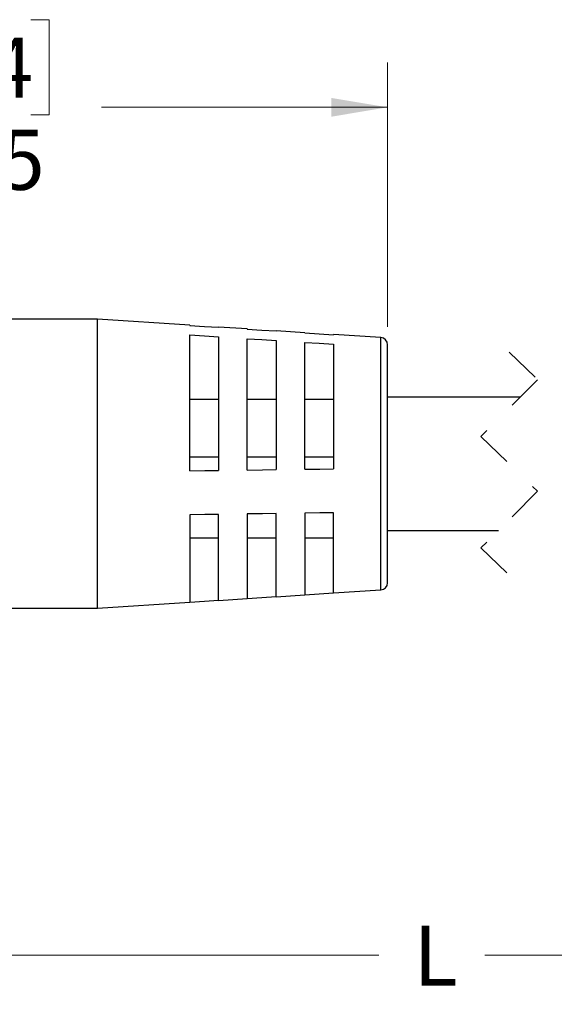
# Model space of a CAD drawing. Units: inches. Extents: x 0.4 to 16.6, y 0.2 to 10.8.
# Drawn here: x 7.4 to 8.8, y 5 to 7.7 of the extents above; entities that cross this region are included whole.
import ezdxf

# ---------------------------------------------------------------- set-up
doc = ezdxf.new("R2010")
doc.units = ezdxf.units.IN
doc.header["$MEASUREMENT"] = 0
doc.linetypes.add('HIDDEN', pattern=[0.075, 0.05, -0.025])
doc.styles.add('SLDTEXTSTYLE0', font='TXT', dxfattribs={"width": 0.75})
doc.dimstyles.new('SLDDIMSTYLE1', dxfattribs={"dimtxt": 0.166667, "dimasz": 0.156, "dimexe": 0, "dimexo": 0.0625, "dimgap": 0.041667, "dimtad": 0, "dimtih": 1, "dimtoh": 1, "dimrnd": 1e-09, "dimzin": 12, "dimdsep": 46, "dimtxsty": 'SLDTEXTSTYLE0', "dimsah": 1, "dimcen": 0.09, "dimadec": 0, "dimazin": 3, "dimtfac": 1, "dimtofl": 0, "dimtmove": 0, "dimatfit": 3, "dimfxl": 0, "dimfrac": 2, "dimtolj": 1, "dimtzin": 12, "dimarcsym": 0})
doc.dimstyles.new('SLDDIMSTYLE2', dxfattribs={"dimtxt": 0.166667, "dimasz": 0.156, "dimexe": 0, "dimexo": 0.0625, "dimgap": 0.041667, "dimtad": 0, "dimtih": 1, "dimtoh": 1, "dimdec": 1, "dimrnd": 1e-09, "dimzin": 12, "dimdsep": 46, "dimtxsty": 'SLDTEXTSTYLE0', "dimsah": 1, "dimcen": 0.09, "dimadec": 0, "dimazin": 3, "dimtfac": 1, "dimtdec": 1, "dimtofl": 0, "dimtmove": 0, "dimatfit": 3, "dimfxl": 0, "dimfrac": 2, "dimtolj": 1, "dimtzin": 12, "dimarcsym": 0})

# ---------------------------------------------------------------- blocks, each defined once
blk = doc.blocks.new('_D_1')
at = {"color": 7, "linetype": 'Continuous', "lineweight": 18}
for p, q in [((11.1327, 6.5156), (11.1327, 5.0107)), ((5.866, 6.1715), (5.866, 5.0107)), ((5.866, 5.1357), (8.3518, 5.1357)), ((11.1327, 5.1357), (8.647, 5.1357))]:
    blk.add_line(p, q, dxfattribs=at)
for points in [[(5.866, 5.1357), (6.022, 5.1097), (6.022, 5.1617)], [(11.1327, 5.1357), (10.9767, 5.1617), (10.9767, 5.1097)]]:
    blk.add_solid(points, dxfattribs=at)
at = {"color": 7, "linetype": 'Continuous', "lineweight": 18, "insert": (8.4481, 5.2181), "char_height": 0.1667, "attachment_point": 1, "style": 'SLDTEXTSTYLE0'}
blk.add_mtext('L', dxfattribs=at)
blk = doc.blocks.new('_D_2')
at = {"color": 7, "linetype": 'Continuous', "lineweight": 18}
for p, q in [((7.138, 7.7356), (7.0873, 7.7356)), ((7.0873, 7.7356), (7.0873, 7.4708)), ((7.3843, 7.7356), (7.435, 7.7356)), ((7.435, 7.7356), (7.435, 7.4708)), ((5.866, 6.8161), (5.866, 7.6171)), ((8.3762, 6.8821), (8.3762, 7.6171)), ((5.866, 7.4921), (6.9414, 7.4921)), ((7.0873, 7.4708), (7.138, 7.4708)), ((7.435, 7.4708), (7.3843, 7.4708)), ((8.3762, 7.4921), (7.5809, 7.4921))]:
    blk.add_line(p, q, dxfattribs=at)
for points in [[(5.866, 7.4921), (6.022, 7.4661), (6.022, 7.5181)], [(8.3762, 7.4921), (8.2202, 7.5181), (8.2202, 7.4661)]]:
    blk.add_solid(points, dxfattribs=at)
at = {"color": 7, "linetype": 'Continuous', "lineweight": 18, "char_height": 0.16667, "attachment_point": 1, "style": 'SLDTEXTSTYLE0'}
for s, insert in [('64', (7.138, 7.6856)), ('2.5', (7.1073, 7.4296))]:
    blk.add_mtext(s, dxfattribs=dict(at, insert=insert))

msp = doc.modelspace()

# ---------------------------------------------------------------- linework, layer by layer
at = {"color": 7, "linetype": 'Continuous', "lineweight": 25}
for p, q in [((7.5691, 6.9031), (7.136, 6.9031)), ((7.8262, 6.8864), (7.5691, 6.9031)), ((7.5691, 6.0999), (7.5691, 6.9031)), ((7.8262, 6.8864), (7.8262, 6.8859)), ((7.9862, 6.8761), (7.9062, 6.8813)), ((7.9062, 6.8808), (7.9062, 6.8813)), ((7.9862, 6.8761), (7.9862, 6.8757)), ((8.1462, 6.8658), (8.0662, 6.8709)), ((8.0662, 6.8706), (8.0662, 6.8709)), ((7.8262, 6.4819), (7.8262, 6.8594)), ((7.9062, 6.8543), (7.9062, 6.483)), ((7.9862, 6.4841), (7.9862, 6.8491)), ((8.0662, 6.844), (8.0662, 6.4852)), ((8.1462, 6.8658), (8.1462, 6.8654)), ((8.3574, 6.8521), (8.2262, 6.8606)), ((8.2262, 6.8603), (8.2262, 6.8606)), ((8.3574, 6.1509), (8.3574, 6.8521)), ((8.1462, 6.4863), (8.1462, 6.8389)), ((8.2262, 6.8338), (8.2262, 6.4874)), ((8.3762, 6.1708), (8.3762, 6.8321)), ((7.8262, 6.6807), (7.9062, 6.6807)), ((7.9862, 6.6807), (8.0662, 6.6807)), ((8.1462, 6.6807), (8.2262, 6.6807)), ((8.7445, 6.6865), (8.3762, 6.6865)), ((7.8262, 6.5207), (7.9062, 6.5207)), ((7.9862, 6.5207), (8.0662, 6.5207)), ((8.1462, 6.5207), (8.2262, 6.5207)), ((7.8262, 6.3597), (7.8262, 6.1165)), ((7.9062, 6.1217), (7.9062, 6.3608)), ((7.9862, 6.362), (7.9862, 6.1269)), ((8.0662, 6.132), (8.0662, 6.3631)), ((8.1462, 6.3642), (8.1462, 6.1372)), ((8.2262, 6.1424), (8.2262, 6.3653)), ((7.8262, 6.2957), (7.9062, 6.2957)), ((7.9862, 6.2957), (8.0662, 6.2957)), ((8.1462, 6.2957), (8.2262, 6.2957)), ((8.3762, 6.3165), (8.6845, 6.3165)), ((8.0662, 6.132), (8.1462, 6.1372)), ((8.2262, 6.1424), (8.3574, 6.1509)), ((7.5691, 6.0999), (7.8262, 6.1165)), ((7.9062, 6.1217), (7.9862, 6.1269)), ((7.136, 6.0999), (7.5691, 6.0999))]:
    msp.add_line(p, q, dxfattribs=at)
at = {"color": 7, "linetype": 'HIDDEN', "lineweight": 18}
for p, q in [((8.7145, 6.8115), (8.7933, 6.7352)), ((8.7933, 6.7352), (8.6358, 6.5777)), ((8.6358, 6.5777), (8.7933, 6.4252)), ((8.7933, 6.4252), (8.6358, 6.2677)), ((8.6358, 6.2677), (8.7145, 6.1915))]:
    msp.add_line(p, q, dxfattribs=at)
at = {"color": 7, "linetype": 'Continuous', "lineweight": 25, "flags": 128}
for points in [[(7.8262, 6.8859), (7.8673, 6.8833), (7.9062, 6.8808)], [(7.9862, 6.8757), (8.0266, 6.8731), (8.0662, 6.8706)], [(7.8262, 6.8594), (7.8673, 6.8568), (7.9062, 6.8543)], [(7.9862, 6.8491), (8.0266, 6.8466), (8.0662, 6.844)], [(8.1462, 6.8654), (8.186, 6.8629), (8.2262, 6.8603)], [(8.1462, 6.8389), (8.186, 6.8363), (8.2262, 6.8338)], [(7.9862, 6.4841), (8.0282, 6.4847), (8.0662, 6.4852)], [(8.1462, 6.4863), (8.1881, 6.4869), (8.2262, 6.4874)], [(7.8262, 6.4819), (7.8683, 6.4825), (7.9062, 6.483)], [(7.9062, 6.3608), (7.8683, 6.3603), (7.8262, 6.3597)], [(8.0662, 6.3631), (8.0282, 6.3625), (7.9862, 6.362)], [(8.2262, 6.3653), (8.1881, 6.3648), (8.1462, 6.3642)], [(7.9862, 6.1273), (8.0266, 6.1299), (8.0662, 6.1324)], [(8.1462, 6.1375), (8.186, 6.1401), (8.2262, 6.1427)], [(7.8262, 6.117), (7.8673, 6.1197), (7.9062, 6.1221)]]:
    msp.add_lwpolyline(points, dxfattribs=at)
at = {"color": 7, "linetype": 'Continuous', "lineweight": 25}
for centre, start, end in [((8.3562, 6.8321), 359.9997, 86.3023), ((8.3562, 6.1708), 273.6977, 0.0004)]:
    msp.add_arc(centre, 0.02, start, end, dxfattribs=at)

# ---------------------------------------------------------------- dimensions: what is measured, and where the dimension line sits
at = {"color": 7, "linetype": 'Continuous', "lineweight": 18}
dim = msp.add_linear_dim(base=(8.3762, 7.4921), p1=(5.866, 6.7661), p2=(8.3762, 6.8321), dimstyle='SLDDIMSTYLE2', dxfattribs=at)
dim.commit()
dim.dimension.update_dxf_attribs({"geometry": '_D_2', "text_midpoint": (7.2612, 7.4921), "dimtype": 160})
dim = msp.add_linear_dim(base=(11.1327, 5.1357), p1=(5.866, 6.2215), p2=(11.1327, 6.5656), text='L', dimstyle='SLDDIMSTYLE1', dxfattribs=at)
dim.commit()
dim.dimension.update_dxf_attribs({"geometry": '_D_1', "text_midpoint": (8.4994, 5.1357), "dimtype": 160})

doc.saveas('drawing.dxf')
